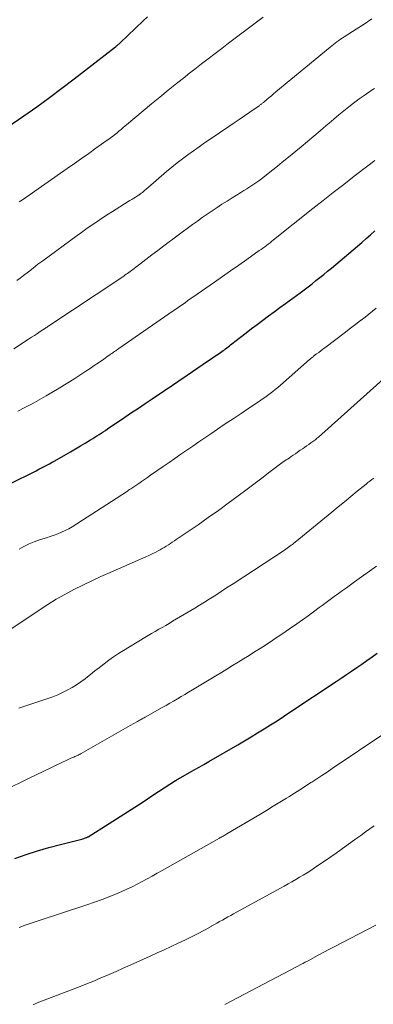
# Model space of a CAD drawing. Units: feet. Extents: x 1924995 to 1930035, y 520000 to 525001.
# Drawn here: x 1926856 to 1926911, y 520081 to 520232 of the extents above; entities that cross this region are included whole.
import ezdxf

# ---------------------------------------------------------------- set-up
doc = ezdxf.new("R2010")
doc.units = ezdxf.units.FT
doc.header["$LTSCALE"] = 100
doc.header["$MEASUREMENT"] = 0
doc.layers.add('CONTOUR INDEX', color=32, linetype='Continuous', lineweight=25)
doc.layers.add('CONTOUR INTERMEDIATE', color=40, linetype='Continuous', lineweight=15)

msp = doc.modelspace()

# ---------------------------------------------------------------- linework, layer by layer
at = {"layer": 'CONTOUR INDEX', "flags": 128}
for points, elevation in [([(1926854.39, 520215.92), (1926857.04, 520217.75), (1926859, 520219.13), (1926860.94, 520220.53), (1926862.86, 520221.96), (1926864.76, 520223.41), (1926871.07, 520228.31), (1926871.17, 520228.38), (1926871.26, 520228.46), (1926871.36, 520228.54), (1926871.45, 520228.63), (1926871.54, 520228.71), (1926871.64, 520228.79), (1926871.73, 520228.88), (1926871.82, 520228.96), (1926875.31, 520232.31), (1926875.98, 520232.95)], 960), ([(1926855.19, 520161.35), (1926858.5, 520163.03), (1926858.91, 520163.24), (1926859.32, 520163.45), (1926859.73, 520163.66), (1926860.14, 520163.87), (1926860.54, 520164.09), (1926860.95, 520164.31), (1926861.35, 520164.54), (1926861.75, 520164.76), (1926863.45, 520165.73), (1926864.2, 520166.16), (1926864.95, 520166.6), (1926865.69, 520167.04), (1926866.44, 520167.48), (1926867.26, 520167.97), (1926867.59, 520168.17), (1926867.92, 520168.37), (1926868.24, 520168.58), (1926868.57, 520168.79), (1926868.89, 520169), (1926869.21, 520169.21), (1926869.53, 520169.43), (1926869.85, 520169.65), (1926872.49, 520171.44), (1926873.54, 520172.15), (1926874.59, 520172.85), (1926875.64, 520173.56), (1926876.69, 520174.27), (1926877.97, 520175.13), (1926878.38, 520175.41), (1926878.79, 520175.69), (1926879.2, 520175.96), (1926879.61, 520176.24), (1926880.02, 520176.52), (1926880.43, 520176.8), (1926880.85, 520177.08), (1926881.26, 520177.36), (1926885.37, 520180.15), (1926885.78, 520180.42), (1926886.18, 520180.7), (1926886.58, 520180.98), (1926886.98, 520181.26), (1926887.38, 520181.54), (1926887.58, 520181.68), (1926887.78, 520181.82), (1926887.97, 520181.97), (1926888.17, 520182.11), (1926888.36, 520182.26), (1926888.55, 520182.41), (1926888.75, 520182.56), (1926888.94, 520182.71), (1926890.27, 520183.74), (1926891.12, 520184.4), (1926891.97, 520185.06), (1926892.83, 520185.71), (1926893.69, 520186.36), (1926894.56, 520187.01), (1926895.42, 520187.65), (1926896.29, 520188.29), (1926897.16, 520188.93), (1926899.39, 520190.57), (1926900.01, 520191.02), (1926900.62, 520191.48), (1926901.23, 520191.95), (1926901.84, 520192.42), (1926902.44, 520192.89), (1926903.04, 520193.37), (1926903.63, 520193.86), (1926904.22, 520194.36), (1926908.85, 520198.3), (1926909.53, 520198.88), (1926910.21, 520199.46), (1926910.89, 520200.05)], 980), ([(1926855.65, 520103.68), (1926857.38, 520104.3), (1926859.11, 520104.88), (1926860.87, 520105.39), (1926862.64, 520105.86), (1926865.92, 520106.67), (1926866.06, 520106.71), (1926866.2, 520106.75), (1926866.33, 520106.79), (1926866.47, 520106.85), (1926866.59, 520106.9), (1926866.66, 520106.93), (1926866.73, 520106.96), (1926866.8, 520107), (1926866.87, 520107.04), (1926870.11, 520109.08), (1926871.79, 520110.15), (1926873.47, 520111.22), (1926875.15, 520112.3), (1926876.82, 520113.39), (1926880.3, 520115.65), (1926880.37, 520115.69), (1926880.43, 520115.73), (1926880.49, 520115.77), (1926880.55, 520115.81), (1926880.62, 520115.85), (1926880.68, 520115.89), (1926880.75, 520115.92), (1926880.81, 520115.96), (1926880.89, 520116), (1926880.95, 520116.04), (1926881.02, 520116.08), (1926881.09, 520116.12), (1926882.43, 520116.87), (1926883.17, 520117.29), (1926883.91, 520117.71), (1926884.64, 520118.13), (1926885.38, 520118.56), (1926889.85, 520121.16), (1926890.86, 520121.76), (1926891.87, 520122.36), (1926892.87, 520122.97), (1926893.87, 520123.59), (1926894.87, 520124.22), (1926895.86, 520124.85), (1926896.84, 520125.49), (1926897.82, 520126.14), (1926904.93, 520130.87), (1926905.72, 520131.4), (1926906.52, 520131.93), (1926907.31, 520132.47), (1926908.09, 520133), (1926908.88, 520133.55), (1926909.66, 520134.09), (1926910.44, 520134.64), (1926911.22, 520135.2)], 1000)]:
    msp.add_lwpolyline(points, dxfattribs=dict(at, elevation=elevation))
at = {"layer": 'CONTOUR INTERMEDIATE', "flags": 128}
for points, elevation in [([(1926855.97, 520192.42), (1926856.44, 520192.79), (1926856.97, 520193.21), (1926857.71, 520193.79), (1926858.45, 520194.36), (1926859.19, 520194.93), (1926859.94, 520195.48), (1926865.21, 520199.35), (1926865.87, 520199.83), (1926866.54, 520200.31), (1926867.22, 520200.78), (1926867.89, 520201.25), (1926868.57, 520201.72), (1926869.26, 520202.17), (1926869.95, 520202.62), (1926870.64, 520203.06), (1926873.02, 520204.55), (1926873.3, 520204.73), (1926873.59, 520204.9), (1926873.87, 520205.08), (1926874.15, 520205.25), (1926874.61, 520205.53), (1926874.67, 520205.57), (1926874.72, 520205.6), (1926874.78, 520205.64), (1926874.83, 520205.68), (1926874.88, 520205.71), (1926874.93, 520205.75), (1926874.99, 520205.79), (1926875.04, 520205.83), (1926875.2, 520205.97), (1926875.34, 520206.08), (1926875.47, 520206.2), (1926875.6, 520206.31), (1926875.74, 520206.42), (1926878.93, 520209.16), (1926879.73, 520209.83), (1926880.54, 520210.49), (1926881.36, 520211.13), (1926882.2, 520211.75), (1926883.05, 520212.36), (1926883.9, 520212.97), (1926884.75, 520213.56), (1926885.61, 520214.15), (1926888.47, 520216.1), (1926889.27, 520216.65), (1926890.07, 520217.19), (1926890.87, 520217.75), (1926891.67, 520218.3), (1926893.1, 520219.29), (1926893.19, 520219.35), (1926893.27, 520219.41), (1926893.36, 520219.47), (1926893.44, 520219.53), (1926893.52, 520219.59), (1926893.6, 520219.66), (1926893.69, 520219.72), (1926893.77, 520219.79), (1926894.3, 520220.24), (1926894.65, 520220.53), (1926894.99, 520220.82), (1926895.34, 520221.11), (1926895.69, 520221.4), (1926903.99, 520228.28), (1926904.25, 520228.49), (1926904.51, 520228.7), (1926904.78, 520228.91), (1926905.05, 520229.11), (1926905.32, 520229.3), (1926905.6, 520229.49), (1926905.88, 520229.68), (1926906.16, 520229.86), (1926908.01, 520231.05), (1926909.22, 520231.82), (1926910.42, 520232.6)], 968), ([(1926856.32, 520204.51), (1926856.79, 520204.84), (1926863.67, 520209.63), (1926864.78, 520210.4), (1926865.88, 520211.18), (1926866.99, 520211.96), (1926868.09, 520212.74), (1926869.81, 520213.97), (1926870.05, 520214.14), (1926870.28, 520214.32), (1926870.52, 520214.49), (1926870.75, 520214.67), (1926870.99, 520214.86), (1926871.22, 520215.04), (1926871.45, 520215.23), (1926871.67, 520215.42), (1926871.74, 520215.48), (1926872.01, 520215.7), (1926872.27, 520215.92), (1926872.53, 520216.14), (1926872.79, 520216.37), (1926876.62, 520219.57), (1926877.88, 520220.61), (1926879.15, 520221.65), (1926880.43, 520222.68), (1926881.71, 520223.69), (1926882.25, 520224.11), (1926883.27, 520224.91), (1926884.3, 520225.71), (1926885.32, 520226.5), (1926886.35, 520227.29), (1926887.37, 520228.08), (1926888.4, 520228.87), (1926889.44, 520229.65), (1926890.47, 520230.43), (1926893.76, 520232.9)], 964), ([(1926855.49, 520181.94), (1926857.74, 520183.42), (1926858.19, 520183.72), (1926858.64, 520184.02), (1926859.1, 520184.32), (1926859.55, 520184.62), (1926860.34, 520185.13), (1926860.4, 520185.17), (1926860.46, 520185.21), (1926860.52, 520185.25), (1926860.59, 520185.29), (1926860.65, 520185.34), (1926860.71, 520185.38), (1926860.77, 520185.42), (1926860.84, 520185.46), (1926871.73, 520192.7), (1926871.93, 520192.84), (1926872.13, 520192.98), (1926872.34, 520193.12), (1926872.53, 520193.26), (1926872.73, 520193.4), (1926872.93, 520193.54), (1926873.13, 520193.69), (1926873.32, 520193.84), (1926874.79, 520194.95), (1926875.72, 520195.66), (1926876.65, 520196.36), (1926877.58, 520197.06), (1926878.52, 520197.76), (1926882.92, 520201.03), (1926883.66, 520201.57), (1926884.4, 520202.11), (1926885.15, 520202.63), (1926885.9, 520203.14), (1926886.66, 520203.65), (1926887.42, 520204.15), (1926888.19, 520204.64), (1926888.97, 520205.12), (1926890.33, 520205.95), (1926890.79, 520206.24), (1926891.25, 520206.53), (1926891.71, 520206.83), (1926892.17, 520207.13), (1926892.62, 520207.44), (1926893.06, 520207.76), (1926893.5, 520208.08), (1926893.93, 520208.42), (1926894.52, 520208.88), (1926895.24, 520209.45), (1926895.95, 520210.02), (1926896.67, 520210.6), (1926897.38, 520211.18), (1926899.55, 520212.98), (1926900.52, 520213.79), (1926901.49, 520214.6), (1926902.46, 520215.42), (1926903.42, 520216.23), (1926903.84, 520216.58), (1926904.6, 520217.22), (1926905.36, 520217.86), (1926906.13, 520218.49), (1926906.9, 520219.11), (1926907.58, 520219.66), (1926908.02, 520220), (1926908.47, 520220.34), (1926908.92, 520220.66), (1926909.38, 520220.98), (1926909.8, 520221.27), (1926910.06, 520221.44), (1926910.31, 520221.61), (1926910.56, 520221.78), (1926910.81, 520221.95)], 972), ([(1926856.09, 520172.38), (1926857.19, 520172.94), (1926858.28, 520173.51), (1926859.36, 520174.11), (1926860.43, 520174.73), (1926862.45, 520175.93), (1926863.26, 520176.41), (1926864.05, 520176.9), (1926864.84, 520177.4), (1926865.63, 520177.91), (1926865.91, 520178.09), (1926866.55, 520178.52), (1926867.19, 520178.95), (1926867.83, 520179.38), (1926868.47, 520179.82), (1926869.28, 520180.38), (1926869.51, 520180.54), (1926869.73, 520180.7), (1926869.96, 520180.86), (1926870.19, 520181.02), (1926870.34, 520181.12), (1926870.5, 520181.23), (1926870.65, 520181.34), (1926870.8, 520181.44), (1926870.95, 520181.55), (1926871.11, 520181.66), (1926871.26, 520181.76), (1926871.41, 520181.87), (1926871.57, 520181.98), (1926879.95, 520187.79), (1926880.32, 520188.05), (1926880.7, 520188.31), (1926881.07, 520188.57), (1926881.44, 520188.83), (1926881.82, 520189.09), (1926882.19, 520189.35), (1926882.56, 520189.61), (1926882.93, 520189.87), (1926886.27, 520192.2), (1926887.51, 520193.07), (1926888.75, 520193.94), (1926889.99, 520194.81), (1926891.23, 520195.68), (1926893.14, 520197.03), (1926893.42, 520197.22), (1926893.7, 520197.42), (1926893.98, 520197.63), (1926894.25, 520197.83), (1926894.52, 520198.04), (1926894.8, 520198.25), (1926895.07, 520198.46), (1926895.34, 520198.67), (1926901.35, 520203.49), (1926902.92, 520204.74), (1926904.5, 520205.98), (1926906.09, 520207.21), (1926907.68, 520208.44), (1926910.02, 520210.23), (1926910.45, 520210.55), (1926910.88, 520210.86)], 976), ([(1926856.28, 520151.21), (1926857.04, 520151.62), (1926857.82, 520151.99), (1926858.62, 520152.32), (1926859.43, 520152.61), (1926859.91, 520152.76), (1926860.49, 520152.95), (1926861.08, 520153.15), (1926861.66, 520153.35), (1926862.24, 520153.55), (1926862.81, 520153.78), (1926863.37, 520154.03), (1926863.91, 520154.32), (1926864.44, 520154.64), (1926872.76, 520160.01), (1926872.93, 520160.12), (1926873.09, 520160.23), (1926873.25, 520160.34), (1926873.41, 520160.44), (1926873.57, 520160.55), (1926873.73, 520160.66), (1926873.89, 520160.77), (1926874.05, 520160.88), (1926874.64, 520161.28), (1926875.09, 520161.59), (1926875.54, 520161.9), (1926875.99, 520162.21), (1926876.45, 520162.53), (1926878.38, 520163.86), (1926879.3, 520164.49), (1926880.21, 520165.12), (1926881.12, 520165.76), (1926882.03, 520166.39), (1926882.94, 520167.02), (1926883.86, 520167.65), (1926884.78, 520168.28), (1926885.69, 520168.9), (1926886.71, 520169.59), (1926887.92, 520170.41), (1926889.13, 520171.22), (1926890.35, 520172.04), (1926891.56, 520172.85), (1926893.15, 520173.91), (1926893.57, 520174.2), (1926893.99, 520174.48), (1926894.39, 520174.78), (1926894.8, 520175.08), (1926895.2, 520175.39), (1926895.59, 520175.7), (1926895.98, 520176.03), (1926896.37, 520176.35), (1926900.87, 520180.31), (1926900.95, 520180.37), (1926901.02, 520180.43), (1926901.09, 520180.5), (1926901.17, 520180.56), (1926901.24, 520180.62), (1926901.32, 520180.68), (1926901.39, 520180.74), (1926901.47, 520180.8), (1926901.94, 520181.16), (1926902.26, 520181.4), (1926902.57, 520181.64), (1926902.89, 520181.88), (1926903.2, 520182.12), (1926906.35, 520184.53), (1926906.94, 520184.98), (1926907.54, 520185.44), (1926908.14, 520185.89), (1926908.74, 520186.34), (1926908.77, 520186.36), (1926909.36, 520186.8), (1926909.94, 520187.26), (1926910.51, 520187.72), (1926911.07, 520188.19)], 984), ([(1926855.05, 520138.89), (1926859.39, 520141.83), (1926860.68, 520142.68), (1926861.99, 520143.49), (1926863.32, 520144.25), (1926864.68, 520144.98), (1926866.06, 520145.67), (1926867.44, 520146.35), (1926868.84, 520147), (1926870.25, 520147.63), (1926875.73, 520150.03), (1926876.21, 520150.24), (1926876.69, 520150.47), (1926877.17, 520150.7), (1926877.64, 520150.94), (1926877.93, 520151.1), (1926878.25, 520151.27), (1926878.57, 520151.45), (1926878.88, 520151.64), (1926879.19, 520151.84), (1926879.5, 520152.04), (1926879.8, 520152.25), (1926880.11, 520152.45), (1926880.41, 520152.66), (1926883.77, 520154.95), (1926885.32, 520156.03), (1926886.86, 520157.12), (1926888.39, 520158.23), (1926889.9, 520159.36), (1926891.28, 520160.41), (1926892.1, 520161.03), (1926892.92, 520161.65), (1926893.73, 520162.27), (1926894.55, 520162.89), (1926895.76, 520163.82), (1926895.97, 520163.98), (1926896.18, 520164.13), (1926896.39, 520164.29), (1926896.61, 520164.44), (1926896.82, 520164.59), (1926897.04, 520164.74), (1926897.25, 520164.89), (1926897.47, 520165.03), (1926897.7, 520165.18), (1926898.02, 520165.41), (1926898.35, 520165.63), (1926898.68, 520165.85), (1926899.01, 520166.08), (1926899.43, 520166.37), (1926899.76, 520166.59), (1926900.08, 520166.82), (1926900.4, 520167.04), (1926900.72, 520167.26), (1926901.06, 520167.5), (1926901.21, 520167.61), (1926901.36, 520167.71), (1926901.51, 520167.82), (1926901.66, 520167.94), (1926901.8, 520168.05), (1926901.94, 520168.17), (1926902.08, 520168.29), (1926902.22, 520168.41), (1926914.59, 520179.48)], 988), ([(1926856.25, 520126.75), (1926860.7, 520128.25), (1926861.47, 520128.53), (1926862.22, 520128.83), (1926862.96, 520129.17), (1926863.69, 520129.53), (1926864.41, 520129.93), (1926865.1, 520130.36), (1926865.77, 520130.82), (1926866.43, 520131.3), (1926866.54, 520131.39), (1926867.24, 520131.94), (1926867.93, 520132.49), (1926868.63, 520133.04), (1926869.33, 520133.59), (1926869.35, 520133.6), (1926870.07, 520134.14), (1926870.8, 520134.67), (1926871.54, 520135.17), (1926872.3, 520135.65), (1926875.57, 520137.63), (1926876.1, 520137.95), (1926876.63, 520138.26), (1926877.17, 520138.57), (1926877.71, 520138.88), (1926878.25, 520139.18), (1926878.79, 520139.49), (1926879.32, 520139.8), (1926879.85, 520140.12), (1926883.25, 520142.15), (1926883.99, 520142.6), (1926884.73, 520143.05), (1926885.47, 520143.51), (1926886.2, 520143.98), (1926886.93, 520144.45), (1926887.66, 520144.92), (1926888.39, 520145.39), (1926889.11, 520145.86), (1926897, 520151.04), (1926897.21, 520151.19), (1926897.42, 520151.33), (1926897.63, 520151.48), (1926897.84, 520151.63), (1926898.04, 520151.78), (1926898.25, 520151.93), (1926898.45, 520152.09), (1926898.65, 520152.25), (1926904.26, 520156.88), (1926905.24, 520157.67), (1926906.21, 520158.47), (1926907.18, 520159.27), (1926908.15, 520160.07), (1926909.52, 520161.19), (1926909.81, 520161.42), (1926910.1, 520161.65), (1926910.4, 520161.88), (1926910.69, 520162.11)], 992), ([(1926855.22, 520114.75), (1926856.53, 520115.38), (1926857.72, 520115.95), (1926858.9, 520116.52), (1926860.09, 520117.09), (1926861.27, 520117.66), (1926863.03, 520118.51), (1926863.33, 520118.65), (1926863.64, 520118.79), (1926863.94, 520118.93), (1926864.25, 520119.07), (1926864.54, 520119.2), (1926864.7, 520119.27), (1926864.86, 520119.35), (1926865.02, 520119.42), (1926865.18, 520119.49), (1926865.34, 520119.57), (1926865.49, 520119.65), (1926865.65, 520119.73), (1926865.8, 520119.82), (1926870.47, 520122.47), (1926871.18, 520122.88), (1926871.9, 520123.28), (1926872.62, 520123.69), (1926873.33, 520124.1), (1926874.48, 520124.75), (1926874.62, 520124.83), (1926874.77, 520124.91), (1926874.91, 520124.99), (1926875.05, 520125.07), (1926875.19, 520125.15), (1926875.33, 520125.23), (1926875.47, 520125.31), (1926875.61, 520125.39), (1926878.25, 520126.87), (1926878.83, 520127.2), (1926879.41, 520127.53), (1926879.99, 520127.87), (1926880.57, 520128.2), (1926881.15, 520128.54), (1926881.73, 520128.88), (1926882.3, 520129.22), (1926882.88, 520129.57), (1926886.47, 520131.75), (1926887.33, 520132.26), (1926888.18, 520132.78), (1926889.03, 520133.3), (1926889.88, 520133.82), (1926890.73, 520134.35), (1926891.58, 520134.87), (1926892.42, 520135.4), (1926893.26, 520135.94), (1926893.67, 520136.2), (1926894.71, 520136.87), (1926895.74, 520137.55), (1926896.76, 520138.25), (1926897.78, 520138.96), (1926898.9, 520139.74), (1926899.76, 520140.35), (1926900.62, 520140.96), (1926901.47, 520141.59), (1926902.33, 520142.21), (1926902.79, 520142.55), (1926903.41, 520143.01), (1926904.03, 520143.46), (1926904.65, 520143.91), (1926905.27, 520144.37), (1926905.89, 520144.82), (1926906.51, 520145.27), (1926907.14, 520145.72), (1926907.76, 520146.17), (1926911.1, 520148.6)], 996), ([(1926856.31, 520093.09), (1926857.23, 520093.43), (1926858.15, 520093.76), (1926859.08, 520094.07), (1926866.67, 520096.55), (1926867.86, 520096.96), (1926869.03, 520097.39), (1926870.2, 520097.85), (1926871.35, 520098.33), (1926872.05, 520098.63), (1926872.84, 520098.99), (1926873.63, 520099.36), (1926874.41, 520099.75), (1926875.18, 520100.16), (1926875.94, 520100.58), (1926876.71, 520101), (1926877.47, 520101.42), (1926878.23, 520101.85), (1926887.02, 520106.8), (1926887.16, 520106.89), (1926887.3, 520106.97), (1926887.45, 520107.05), (1926887.59, 520107.13), (1926887.73, 520107.21), (1926887.87, 520107.29), (1926888.01, 520107.37), (1926888.15, 520107.46), (1926893.2, 520110.46), (1926894.24, 520111.08), (1926895.27, 520111.7), (1926896.3, 520112.33), (1926897.33, 520112.97), (1926897.67, 520113.18), (1926898.52, 520113.71), (1926899.37, 520114.25), (1926900.22, 520114.79), (1926901.07, 520115.34), (1926901.19, 520115.42), (1926901.97, 520115.93), (1926902.76, 520116.44), (1926903.54, 520116.96), (1926904.32, 520117.49), (1926912.24, 520122.82)], 1004), ([(1926858.44, 520081.25), (1926858.66, 520081.33), (1926858.88, 520081.42), (1926859.09, 520081.5), (1926865.64, 520084.04), (1926866.03, 520084.19), (1926866.42, 520084.34), (1926866.81, 520084.5), (1926867.2, 520084.65), (1926867.59, 520084.81), (1926867.98, 520084.97), (1926868.37, 520085.14), (1926868.75, 520085.3), (1926870.12, 520085.89), (1926871.19, 520086.36), (1926872.25, 520086.83), (1926873.32, 520087.3), (1926874.38, 520087.78), (1926876.4, 520088.7), (1926877.48, 520089.19), (1926878.55, 520089.68), (1926879.63, 520090.18), (1926880.7, 520090.68), (1926881.8, 520091.19), (1926882.32, 520091.44), (1926882.83, 520091.69), (1926883.34, 520091.95), (1926883.85, 520092.22), (1926883.97, 520092.28), (1926884.41, 520092.52), (1926884.86, 520092.76), (1926885.3, 520093.01), (1926885.74, 520093.26), (1926885.77, 520093.28), (1926886.19, 520093.52), (1926886.62, 520093.76), (1926887.05, 520094), (1926887.48, 520094.24), (1926887.9, 520094.48), (1926888.33, 520094.71), (1926888.76, 520094.95), (1926889.19, 520095.19), (1926896.38, 520099.14), (1926896.97, 520099.46), (1926897.56, 520099.79), (1926898.15, 520100.12), (1926898.73, 520100.46), (1926899.31, 520100.8), (1926899.89, 520101.15), (1926900.47, 520101.5), (1926901.03, 520101.87), (1926901.6, 520102.24), (1926902.45, 520102.8), (1926903.29, 520103.36), (1926904.12, 520103.94), (1926904.94, 520104.53), (1926906.45, 520105.62), (1926907.2, 520106.15), (1926907.95, 520106.69), (1926908.7, 520107.23), (1926909.46, 520107.77), (1926910.79, 520108.72)], 1008), ([(1926887.85, 520081.29), (1926899.8, 520087.55), (1926899.82, 520087.56), (1926899.84, 520087.57), (1926899.85, 520087.58), (1926899.87, 520087.59), (1926899.94, 520087.62), (1926899.96, 520087.63), (1926899.97, 520087.64), (1926899.99, 520087.65), (1926900.01, 520087.66), (1926900.19, 520087.76), (1926900.3, 520087.82), (1926900.41, 520087.88), (1926900.52, 520087.94), (1926900.63, 520088), (1926902.17, 520088.83), (1926903.05, 520089.31), (1926903.93, 520089.77), (1926904.81, 520090.24), (1926905.69, 520090.7), (1926911.02, 520093.45)], 1012)]:
    msp.add_lwpolyline(points, dxfattribs=dict(at, elevation=elevation))

doc.saveas('drawing.dxf')
